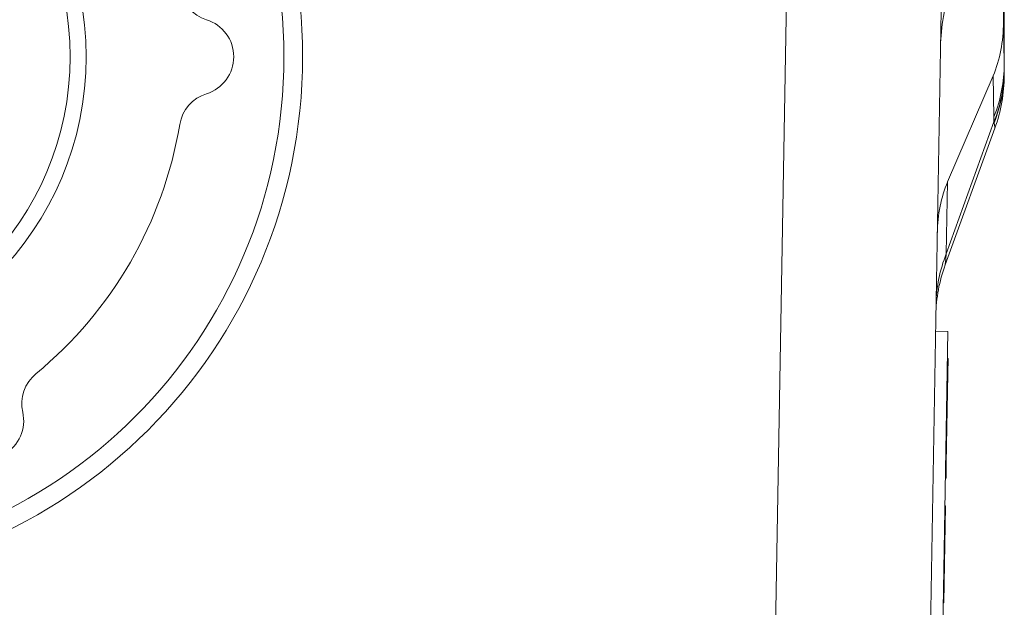
# Model space of a CAD drawing. Units: inches. Extents: x 0.5 to 49.8, y 0.5 to 38.3.
# Drawn here: x 25.5 to 27.1, y 8.8 to 9.8 of the extents above; entities that cross this region are included whole.
import ezdxf

# ---------------------------------------------------------------- set-up
doc = ezdxf.new("R2010")
doc.units = ezdxf.units.IN
doc.header["$LTSCALE"] = 4.571429
doc.header["$MEASUREMENT"] = 0
doc.layers.add('Visible (ANSI)', color=7, linetype='Continuous', lineweight=5)
doc.layers.add('Visible Narrow (ANSI)', color=7, linetype='Continuous', lineweight=5)

msp = doc.modelspace()

# ---------------------------------------------------------------- linework, layer by layer
at = {"layer": 'Visible (ANSI)'}
for p, q in [((27.1244, 9.98), (27.1244, 9.7769)), ((27.1258, 9.8985), (27.1258, 9.7004)), ((27.024, 9.7958), (27.0019, 8.5331)), ((27.1078, 9.6905), (27.0343, 9.5192)), ((27.1258, 9.7004), (27.1258, 9.7004)), ((27.1107, 9.6058), (27.0304, 9.3854)), ((27.0149, 9.2786), (27.0349, 9.2783)), ((27.0349, 9.2783), (27.024, 8.6534)), ((27.0342, 9.2344), (27.0352, 9.2344)), ((27.0342, 9.2344), (27.0352, 9.2344)), ((27.0347, 9.2101), (27.0352, 9.2344)), ((27.0352, 9.2344), (27.0352, 9.2344)), ((27.0347, 9.2101), (27.0322, 9.0662)), ((27.0318, 9.0419), (27.0322, 9.0662)), ((27.0308, 9.0419), (27.0318, 9.0419)), ((27.031, 8.9971), (27.0283, 8.8408)), ((27.03, 8.9971), (27.031, 8.9971)), ((27.0273, 8.8409), (27.0283, 8.8408))]:
    msp.add_line(p, q, dxfattribs=at)
for radius in [0.851, 0.5019, 0.4761]:
    msp.add_circle((25.1428, 9.7211), radius, dxfattribs=at)
for centre, radius, start, end in [((25.8574, 9.8405), 0.0625, 189.4832, 252.735), ((25.8203, 9.7211), 0.0625, 287.265, 72.735), ((26.8757, 9.6913), 0.25, 340, 360), ((25.8574, 9.6018), 0.0625, 107.265, 170.5168), ((25.1428, 9.7211), 0.662, 309.4832, 350.5168), ((27.2653, 9.2999), 0.25, 160, 179), ((25.6035, 9.1619), 0.0625, 129.4832, 192.735), ((25.4815, 9.1344), 0.0625, 227.265, 12.735)]:
    msp.add_arc(centre, radius, start, end, dxfattribs=at)
for centre, major_axis, ratio, start_param, end_param in [((27.2747, 9.8338), (-0.183, -0.2559), 0.675613, 5.157436, 5.507493), ((26.8726, 9.8667), (-0.1864, 0.2404), 0.704051, 3.513824, 3.878773), ((27.1276, 9.8543), (0.0019, 0.1629), 0.000031, 3.141603, 3.337276), ((27.266, 9.3347), (-0.1807, 0.2496), 0.682486, 0.387612, 0.737669)]:
    msp.add_ellipse(centre, major_axis=major_axis, ratio=ratio, start_param=start_param, end_param=end_param, dxfattribs=at)
at = {"layer": 'Visible Narrow (ANSI)'}
for p, q in [((26.7519, 8.5331), (26.7769, 9.9684)), ((27.1257, 9.7097), (27.1257, 9.9074)), ((27.1244, 9.7769), (27.1257, 9.7099)), ((27.1257, 9.7099), (27.1257, 9.7097)), ((27.1091, 9.6244), (27.1078, 9.6905)), ((27.1092, 9.616), (27.0323, 9.4033)), ((27.0343, 9.5192), (27.0323, 9.4033)), ((27.0337, 9.2101), (27.0347, 9.2101)), ((27.0312, 9.0662), (27.0322, 9.0662))]:
    msp.add_line(p, q, dxfattribs=at)
msp.add_circle((25.1428, 9.7211), 0.821, dxfattribs=at)
for centre, major_axis, ratio, start_param, end_param in [((26.8757, 9.7099), (0.25, 0.0049), 0.958249, 5.897851, 6.2628), ((26.8758, 9.7016), (0.25, 0.0033), 0.956929, 5.903972, 6.269467), ((26.8758, 9.7001), (0.25, 0.0004), 0.961038, 5.917927, 6.280797), ((27.1245, 9.8125), (0.0015, -0.1206), 0.000387, 5.880473, 5.917112), ((27.1258, 9.7004), (0, -0.00134), 0.002561, 1.166469, 1.549186), ((25.0133, 4.391), (2.0112, 5.4896), 0.107475, 6.008431, 6.013381), ((26.9796, 10.1082), (0.1307, -0.5016), 0.012839, 0.175699, 0.191049), ((27.2657, 9.3178), (-0.25, 0.0044), 0.949627, 5.933129, 6.283185)]:
    msp.add_ellipse(centre, major_axis=major_axis, ratio=ratio, start_param=start_param, end_param=end_param, dxfattribs=at)
msp.add_open_spline([(27.1257, 9.7097), (27.1257, 9.709), (27.1257, 9.7083), (27.1257, 9.7076), (27.1257, 9.707), (27.1257, 9.7064), (27.1258, 9.7058), (27.1258, 9.7044), (27.1258, 9.703), (27.1258, 9.7016)], degree=3, knots=[-0.00000006, -0.00000006, -0.00000006, -0.00000006, 0.0001813058, 0.0001813058, 0.0001813058, 0.0003494562, 0.0003494562, 0.0003494562, 0.0007252231, 0.0007252231, 0.0007252231, 0.0007252231], dxfattribs=at)
for points in [[(27.1107, 9.6058), (27.1107, 9.6058), (27.1103, 9.6089), (27.1095, 9.6146)], [(27.0323, 9.4033), (27.031, 9.3916), (27.0304, 9.3854), (27.0304, 9.3854)]]:
    msp.add_open_spline(points, degree=3, dxfattribs=at)

doc.saveas('drawing.dxf')
